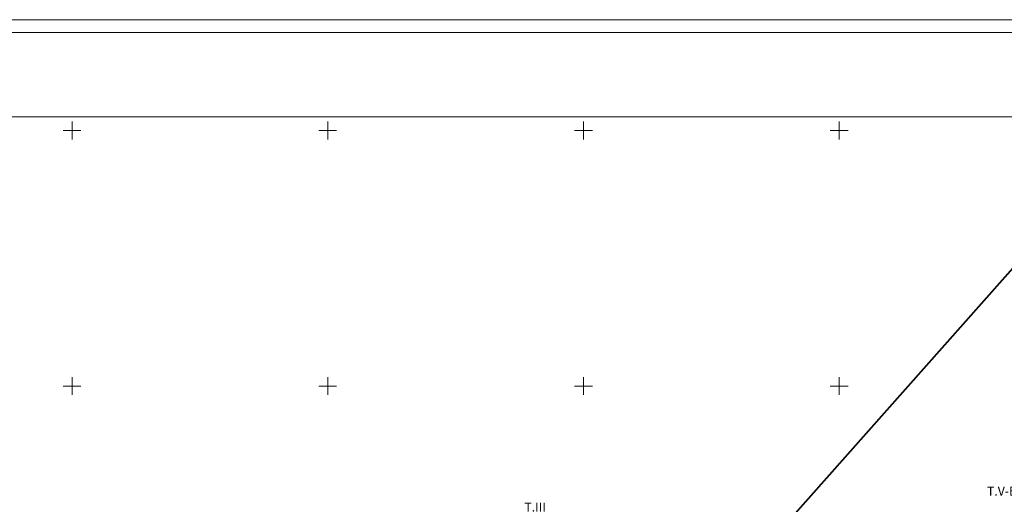
# Model space of a CAD drawing. Units: millimetres. Extents: x 431490 to 439752, y 2321148 to 2324026.
# Drawn here: x 436559 to 437329, y 2323507 to 2323887 of the extents above; entities that cross this region are included whole.
import ezdxf

# ---------------------------------------------------------------- set-up
doc = ezdxf.new("R2010")
doc.units = ezdxf.units.MM
doc.header["$MEASUREMENT"] = 0
doc.layers.add('KHUNG', color=7, linetype='CONTINUOUS', lineweight=0)
doc.layers.add('RG_Ha_Tu', color=192, linetype='CONTINUOUS', lineweight=0)
doc.layers.add('TUYEN', color=7, linetype='CONTINUOUS')
doc.styles.add('tuyen', font='VHTIME.ttf', dxfattribs={"height": 14})
doc.linetypes.add('RG_MO', pattern='A,2,-0.2,[130,ltypeshp.shx,S=0.2,R=0,X=0,Y=0],-0.2,[130,ltypeshp.shx,S=0.2,R=0,X=0,Y=0],-0.2,1', length=3.6)

msp = doc.modelspace()

# ---------------------------------------------------------------- linework, layer by layer
at = {"layer": 'KHUNG', "lineweight": 5}
for p, q in [((436600, 2323793), (436600, 2323807)), ((436800, 2323793), (436800, 2323807)), ((437000, 2323793), (437000, 2323807)), ((437200, 2323793), (437200, 2323807)), ((436593, 2323800), (436607, 2323800)), ((436793, 2323800), (436807, 2323800)), ((436993, 2323800), (437007, 2323800)), ((437193, 2323800), (437207, 2323800)), ((436600, 2323593), (436600, 2323607)), ((436800, 2323593), (436800, 2323607)), ((437000, 2323593), (437000, 2323607)), ((437200, 2323593), (437200, 2323607)), ((436593, 2323600), (436607, 2323600)), ((436793, 2323600), (436807, 2323600)), ((436993, 2323600), (437007, 2323600)), ((437193, 2323600), (437207, 2323600))]:
    msp.add_line(p, q, dxfattribs=at)
for points in [[(431489.75, 2323886.64), (439751.64, 2323886.64), (439751.64, 2321147.94), (431489.75, 2321147.94)], [(431539.75, 2323876.64), (439741.64, 2323876.64), (439741.64, 2321157.94), (431539.75, 2321157.94)]]:
    msp.add_lwpolyline(points, close=True, dxfattribs=at)
at = {"layer": 'KHUNG', "color": 2, "lineweight": 5}
msp.add_lwpolyline([(436091.87, 2323810.59), (439146.2, 2323810.59), (439146.2, 2322314.52), (436091.87, 2322314.52)], close=True, dxfattribs=at)
at = {"layer": 'RG_Ha_Tu', "color": 192, "linetype": 'RG_MO', "lineweight": 40, "ltscale": 10, "flags": 128}
msp.add_lwpolyline([(436366.78, 2322200.2), (436366.78, 2322200.2), (436455.99, 2322700.26), (437344.3, 2323701.51)], dxfattribs=at)

# ---------------------------------------------------------------- texts
at = {"layer": 'TUYEN', "ltscale": 0.2, "style": 'tuyen'}
for s, p in [('T.V-BD', (437315.72, 2323514.27)), ('T.III', (436953.86, 2323501.77))]:
    msp.add_text(s, height=7, dxfattribs=at).set_placement(p)

doc.saveas('drawing.dxf')
